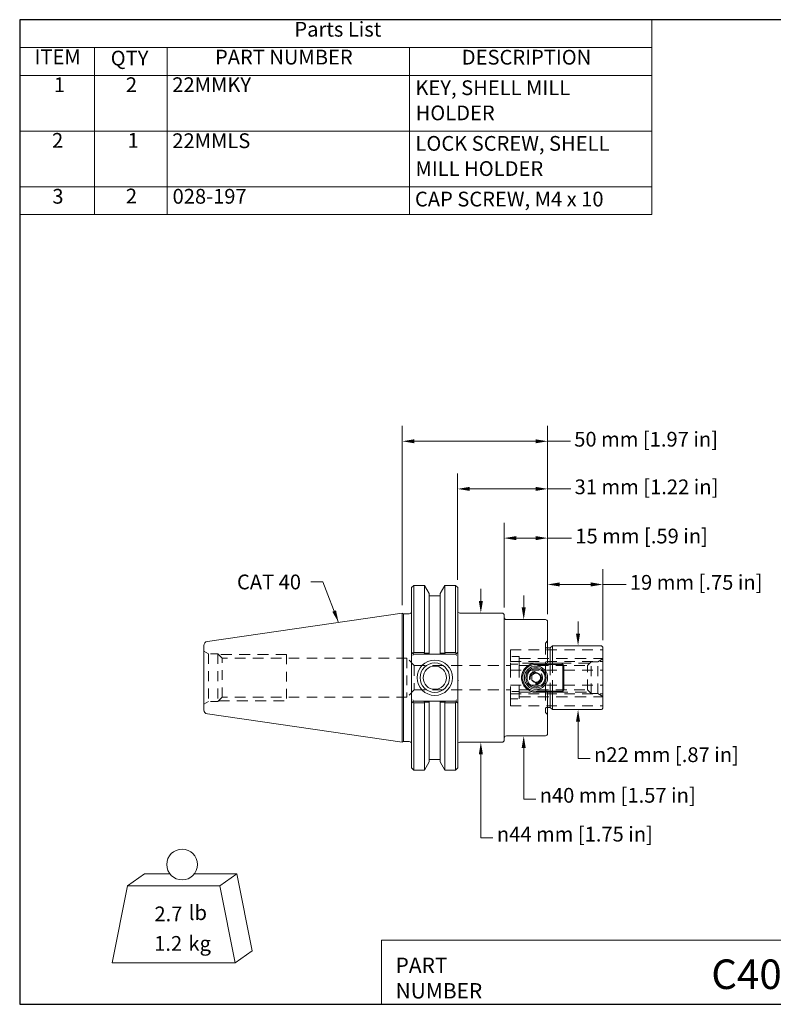
# Model space of a CAD drawing. Units: inches. Extents: x 0.4 to 17.9, y 0.4 to 13.7.
# Drawn here: x 0.4 to 10.6, y 0.4 to 13.7 of the extents above; entities that cross this region are included whole.
import ezdxf

# ---------------------------------------------------------------- set-up
doc = ezdxf.new("R2010")
doc.units = ezdxf.units.IN
doc.header["$LTSCALE"] = 1.666667
doc.header["$MEASUREMENT"] = 0
doc.linetypes.add('DASHED', pattern=[0.2067, 0.1654, -0.0413])
doc.layers.get('0').update_dxf_attribs({"lineweight": 25})
for name, color, linetype, lineweight in [('D', 7, 'Continuous', 18), ('H', 7, 'DASHED', 18), ('L', 7, 'Continuous', 18)]:
    doc.layers.add(name, color=color, linetype=linetype, lineweight=lineweight)
doc.styles.add('DEFAULT-ANSI', font='arial.ttf')
doc.styles.add('FRAMEBTOOLHOLDER', font='arial.ttf')
doc.styles.add('Text Style36', font='arial.ttf')
doc.dimstyles.new('INCH$7', dxfattribs={"dimscale": 1.666667, "dimtxt": 0.12, "dimasz": 0.098425, "dimexe": 0.125, "dimexo": 0.0625, "dimgap": 0.031496, "dimtad": 0, "dimtih": 1, "dimtoh": 1, "dimdec": 3, "dimrnd": 1e-08, "dimzin": 4, "dimdsep": 46, "dimtxsty": 'DEFAULT-ANSI', "dimcen": 0.09, "dimdle": 0.393701, "dimclrd": 7, "dimclre": 7, "dimclrt": 7, "dimadec": 0, "dimazin": 1, "dimtfac": 0.666667, "dimtdec": 3, "dimtofl": 0, "dimtmove": 0, "dimatfit": 3, "dimfxl": 1, "dimtolj": 1, "dimtzin": 4, "dimlwd": 15, "dimlwe": 25, "dimarcsym": 0})
doc.dimstyles.new('INCH-01', dxfattribs={"dimscale": 1.666667, "dimtxt": 0.12, "dimasz": 0.098425, "dimexe": 0.125, "dimexo": 0.063, "dimgap": 0.031496, "dimtad": 0, "dimtih": 1, "dimtoh": 1, "dimdec": 0, "dimlfac": 25.4, "dimrnd": 1e-08, "dimzin": 4, "dimdsep": 46, "dimtxsty": 'DEFAULT-ANSI', "dimcen": 0.09, "dimdle": 0.393701, "dimclrd": 256, "dimclre": 256, "dimclrt": 7, "dimadec": 1, "dimazin": 1, "dimtfac": 1, "dimtofl": 0, "dimtmove": 0, "dimatfit": 3, "dimfxl": 1, "dimtolj": 1, "dimtzin": 4, "dimlwd": -1, "dimlwe": -1, "dimarcsym": 0})

# ---------------------------------------------------------------- blocks, each defined once
blk = doc.blocks.new('Borders A PLAIN')
at = {"layer": 'L', "color": 7, "linetype": 'Continuous', "lineweight": 25}
for p, q in [((0.2492, 8.2483), (0.2492, 0.2483)), ((10.7492, 8.2483), (0.2492, 8.2483)), ((10.7492, 8.2483), (10.7492, 0.2483)), ((0.2492, 0.2483), (10.7492, 0.2483))]:
    blk.add_line(p, q, dxfattribs=at)
blk = doc.blocks.new('Title Blocks CUSTOMER')
at = {"layer": 'D'}
for p, q in [((8.3076, 0.77), (8.3076, 0.25)), ((13.5776, 0.77), (8.3076, 0.77)), ((8.3076, 0.25), (15.8676, 0.25))]:
    blk.add_line(p, q, dxfattribs=at)
at = {"layer": 'D', "color": 7, "char_height": 0.124594, "attachment_point": 7, "style": 'FRAMEBTOOLHOLDER'}
for s, insert in [('\\fArial|b0|i0;\\H0.1246;PART', (8.4227, 0.5044)), ('\\fArial|b0|i0;\\H0.1246;NUMBER', (8.4227, 0.2973))]:
    blk.add_mtext(s, dxfattribs=dict(at, insert=insert))
at = {"layer": 'D', "color": 7, "style": 'Text Style36'}
blk.add_attdef('PART_NUMBER_001', (10.9887, 0.3743), '', height=0.24, dxfattribs=at)
blk = doc.blocks.new('*D22')
at = {"layer": 'D'}
for p, q in [((6.348, 6.162), (6.348, 7.602)), ((7.567, 5.699), (7.567, 7.602)), ((6.512, 7.393), (7.403, 7.393)), ((7.567, 7.393), (7.879, 7.393))]:
    blk.add_line(p, q, dxfattribs=at)
for points in [[(6.512, 7.421), (6.512, 7.366), (6.348, 7.393)], [(7.403, 7.421), (7.403, 7.366), (7.567, 7.393)]]:
    blk.add_solid(points, dxfattribs=at)
at = {"layer": 'Defpoints', "color": 0}
for p in [(7.567, 7.393), (6.348, 6.057), (7.567, 5.594)]:
    blk.add_point(p, dxfattribs=at)
at = {"layer": 'D', "color": 7, "insert": (7.932, 7.521), "char_height": 0.2, "attachment_point": 1, "style": 'DEFAULT-ANSI'}
blk.add_mtext('\\A1;31 mm [1.22 in]', dxfattribs=at)
blk = doc.blocks.new('*D23')
at = {"layer": 'D'}
for p, q in [((7.979, 5.434), (7.979, 5.598)), ((7.979, 4.24), (7.979, 4.076)), ((7.979, 3.742), (7.979, 4.076)), ((8.143, 3.742), (7.979, 3.742))]:
    blk.add_line(p, q, dxfattribs=at)
for points in [[(7.951, 5.434), (8.006, 5.434), (7.979, 5.27)], [(7.951, 4.24), (8.006, 4.24), (7.979, 4.404)]]:
    blk.add_solid(points, dxfattribs=at)
at = {"layer": 'Defpoints', "color": 0}
for p in [(7.979, 5.27), (7.979, 5.27), (7.979, 4.404)]:
    blk.add_point(p, dxfattribs=at)
at = {"layer": 'D', "color": 7, "insert": (8.195, 3.894), "char_height": 0.2, "attachment_point": 1, "style": 'DEFAULT-ANSI'}
blk.add_mtext('\\A1;\\fAIGDT|b0|i0;n\\fArial|b0|i0;22 mm [.87 in]', dxfattribs=at)
blk = doc.blocks.new('*D24')
at = {"layer": 'D'}
for p, q in [((7.243, 5.788), (7.243, 5.952)), ((7.243, 3.885), (7.243, 3.721)), ((7.243, 3.192), (7.243, 3.721)), ((7.407, 3.192), (7.243, 3.192))]:
    blk.add_line(p, q, dxfattribs=at)
for points in [[(7.215, 5.788), (7.27, 5.788), (7.243, 5.624)], [(7.215, 3.885), (7.27, 3.885), (7.243, 4.049)]]:
    blk.add_solid(points, dxfattribs=at)
at = {"layer": 'Defpoints', "color": 0}
for p in [(7.243, 5.624), (7.257, 5.624), (7.257, 4.049)]:
    blk.add_point(p, dxfattribs=at)
at = {"layer": 'D', "color": 7, "insert": (7.459, 3.344), "char_height": 0.2, "attachment_point": 1, "style": 'DEFAULT-ANSI'}
blk.add_mtext('\\A1;\\fAIGDT|b0|i0;n\\fArial|b0|i0;40 mm [1.57 in]', dxfattribs=at)
blk = doc.blocks.new('MASS')
at = {"layer": 'L'}
for p, q in [((-0.4439, 0.1635), (-0.3061, 0.2597)), ((-0.3061, 0.2597), (-0.0986, 0.2597)), ((0.0986, 0.2597), (0.4439, 0.2597)), ((0.3061, 0.1635), (0.4439, 0.2597)), ((0.4439, 0.2597), (0.5689, -0.3653)), ((-0.5689, -0.4615), (-0.4439, 0.1635)), ((-0.4439, 0.1635), (0.3061, 0.1635)), ((0.3061, 0.1635), (0.4311, -0.4615)), ((0.4311, -0.4615), (0.5689, -0.3653)), ((0.4311, -0.4615), (-0.5689, -0.4615))]:
    blk.add_line(p, q, dxfattribs=at)
blk.add_circle((0, 0.3365), 0.125, dxfattribs=at)
at = {"layer": 'D', "color": 7, "char_height": 0.12, "attachment_point": 4, "style": 'DEFAULT-ANSI'}
for s, insert in [('lb', (0.0544, -0.0698)), ('kg', (0.0519, -0.3201))]:
    blk.add_mtext(s, dxfattribs=dict(at, insert=insert))
at = {"layer": 'D', "color": 7, "style": 'DEFAULT-ANSI'}
for tag, p in [('<Mass(Lbs)>_001', (-0.2257, -0.1238)), ('<Mass(Lbs_x_.45_=_Kgs)>_001', (-0.2284, -0.3636))]:
    blk.add_attdef(tag, p, '', height=0.12, dxfattribs=at)
blk = doc.blocks.new('*D26')
at = {"layer": 'D'}
for p, q in [((7.567, 5.699), (7.567, 6.308)), ((8.315, 5.345), (8.315, 6.308)), ((7.731, 6.099), (8.151, 6.099)), ((8.315, 6.099), (8.629, 6.099))]:
    blk.add_line(p, q, dxfattribs=at)
for points in [[(7.731, 6.127), (7.731, 6.072), (7.567, 6.099)], [(8.151, 6.127), (8.151, 6.072), (8.315, 6.099)]]:
    blk.add_solid(points, dxfattribs=at)
at = {"layer": 'Defpoints', "color": 0}
for p in [(7.567, 6.099), (7.567, 5.594), (8.315, 5.24)]:
    blk.add_point(p, dxfattribs=at)
at = {"layer": 'D', "color": 7, "insert": (8.681, 6.228), "char_height": 0.2, "attachment_point": 1, "style": 'DEFAULT-ANSI'}
blk.add_mtext('\\A1;19 mm [.75 in]', dxfattribs=at)
blk = doc.blocks.new('*D27')
at = {"layer": 'D'}
for p, q in [((5.598, 5.817), (5.598, 8.246)), ((7.567, 5.699), (7.567, 8.246)), ((5.762, 8.038), (7.403, 8.038)), ((7.567, 8.038), (7.875, 8.038))]:
    blk.add_line(p, q, dxfattribs=at)
for points in [[(5.762, 8.065), (5.762, 8.011), (5.598, 8.038)], [(7.403, 8.065), (7.403, 8.011), (7.567, 8.038)]]:
    blk.add_solid(points, dxfattribs=at)
at = {"layer": 'Defpoints', "color": 0}
for p in [(7.567, 8.038), (5.598, 5.712), (7.567, 5.594)]:
    blk.add_point(p, dxfattribs=at)
at = {"layer": 'D', "color": 7, "insert": (7.927, 8.166), "char_height": 0.2, "attachment_point": 1, "style": 'DEFAULT-ANSI'}
blk.add_mtext('\\A1;50 mm [1.97 in]', dxfattribs=at)
blk = doc.blocks.new('*D28')
at = {"layer": 'D'}
for p, q in [((6.978, 5.787), (6.978, 6.935)), ((7.567, 5.699), (7.567, 6.935)), ((7.142, 6.727), (7.403, 6.727)), ((7.567, 6.727), (7.89, 6.727))]:
    blk.add_line(p, q, dxfattribs=at)
for points in [[(7.142, 6.754), (7.142, 6.699), (6.978, 6.727)], [(7.403, 6.754), (7.403, 6.699), (7.567, 6.727)]]:
    blk.add_solid(points, dxfattribs=at)
at = {"layer": 'Defpoints', "color": 0}
for p in [(6.978, 6.727), (6.978, 5.682), (7.567, 5.594)]:
    blk.add_point(p, dxfattribs=at)
at = {"layer": 'D', "color": 7, "insert": (7.942, 6.855), "char_height": 0.2, "attachment_point": 1, "style": 'DEFAULT-ANSI'}
blk.add_mtext('\\A1;15 mm [.59 in]', dxfattribs=at)
blk = doc.blocks.new('*D29')
at = {"layer": 'D'}
for p, q in [((6.662, 5.876), (6.662, 6.04)), ((6.662, 3.798), (6.662, 3.634)), ((6.662, 2.666), (6.662, 3.634)), ((6.826, 2.666), (6.662, 2.666))]:
    blk.add_line(p, q, dxfattribs=at)
for points in [[(6.635, 5.876), (6.69, 5.876), (6.662, 5.712)], [(6.635, 3.798), (6.69, 3.798), (6.662, 3.962)]]:
    blk.add_solid(points, dxfattribs=at)
at = {"layer": 'Defpoints', "color": 0}
for p in [(6.662, 5.712), (6.706, 5.712), (6.706, 3.962)]:
    blk.add_point(p, dxfattribs=at)
at = {"layer": 'D', "color": 7, "insert": (6.879, 2.818), "char_height": 0.2, "attachment_point": 1, "style": 'DEFAULT-ANSI'}
blk.add_mtext('\\A1;\\fAIGDT|b0|i0;n\\fArial|b0|i0;44 mm [1.75 in]', dxfattribs=at)
blk = doc.blocks.new('Parts List')
at = {"layer": 'D'}
for p, q in [((5.386, 8.2483), (0.2492, 8.2483)), ((0.2492, 8.2483), (0.2492, 8.0221)), ((5.386, 8.2483), (5.386, 8.0221)), ((5.386, 8.0221), (0.2492, 8.0221)), ((0.2492, 8.0221), (0.2492, 7.796)), ((0.8585, 8.0221), (0.8585, 7.796)), ((1.449, 8.0221), (1.449, 7.796)), ((3.4175, 8.0221), (3.4175, 7.796)), ((5.386, 8.0221), (5.386, 7.796)), ((5.386, 7.796), (0.2492, 7.796)), ((0.2492, 7.796), (0.2492, 6.6651)), ((0.8585, 7.796), (0.8585, 6.6651)), ((1.449, 7.796), (1.449, 6.6651)), ((3.4175, 7.796), (3.4175, 6.6651)), ((5.386, 7.796), (5.386, 6.6651)), ((5.386, 7.3436), (0.2492, 7.3436)), ((5.386, 6.8913), (0.2492, 6.8913)), ((5.386, 6.6651), (0.2492, 6.6651))]:
    blk.add_line(p, q, dxfattribs=at)
at = {"layer": 'D', "char_height": 0.12, "attachment_point": 7, "style": 'DEFAULT-ANSI'}
for s, insert in [('Parts List', (2.4818, 8.0733)), ('ITEM', (0.37, 7.849)), ('PART NUMBER', (1.8366, 7.847)), ('DESCRIPTION', (3.8423, 7.846)), ('QTY', (0.989, 7.8387)), ('1', (0.5264, 7.6226)), ('2', (1.1122, 7.6226)), ('22MMKY', (1.4895, 7.6226)), ('KEY, SHELL MILL ', (3.4658, 7.598)), ('HOLDER', (3.4672, 7.3936)), ('2', (0.5123, 7.1703)), ('1', (1.1263, 7.1703)), ('22MMLS', (1.4895, 7.1675)), ('LOCK SCREW, SHELL ', (3.4658, 7.1457)), ('MILL HOLDER', (3.466, 6.9413)), ('3', (0.5146, 6.7159)), ('2', (1.1122, 6.718)), ('028-197', (1.4918, 6.7159)), ('CAP SCREW, M4 x 10', (3.4617, 6.6933))]:
    blk.add_mtext(s, dxfattribs=dict(at, insert=insert))

msp = doc.modelspace()

# ---------------------------------------------------------------- linework, layer by layer
at = {"layer": 'H', "ltscale": 0.048386}
for p, q in [((7.53673, 5.30615), (7.56673, 5.33615)), ((7.53673, 4.36732), (7.56673, 4.33732))]:
    msp.add_line(p, q, dxfattribs=at)
at = {"layer": 'H', "ltscale": 0.147269}
for p, q in [((7.06476, 5.1227), (7.06476, 5.21573)), ((7.06476, 4.45773), (7.06476, 4.55077))]:
    msp.add_line(p, q, dxfattribs=at)
at = {"layer": 'H', "ltscale": 0.51835}
for p, q in [((7.06476, 5.21573), (8.31476, 5.21573)), ((7.06476, 5.05573), (8.31476, 5.05573)), ((7.06476, 4.93773), (8.31476, 4.93773)), ((7.06476, 4.73573), (8.31476, 4.73573)), ((7.06476, 4.61773), (8.31476, 4.61773)), ((7.06476, 4.45773), (8.31476, 4.45773))]:
    msp.add_line(p, q, dxfattribs=at)
at = {"layer": 'H', "ltscale": 0.560353}
for p, q in [((7.53673, 5.30615), (7.53673, 4.99199)), ((7.53673, 4.68148), (7.53673, 4.36732))]:
    msp.add_line(p, q, dxfattribs=at)
at = {"layer": 'H', "ltscale": 0.011328}
for p, q in [((7.56673, 5.23968), (7.55673, 5.23968)), ((7.56673, 4.43378), (7.55673, 4.43378))]:
    msp.add_line(p, q, dxfattribs=at)
at = {"layer": 'H', "ltscale": 0.082183}
for p, q in [((2.97358, 5.16073), (2.91123, 5.19673)), ((2.97358, 4.51273), (2.91123, 4.47673))]:
    msp.add_line(p, q, dxfattribs=at)
at = {"layer": 'H', "ltscale": 0.492441}
for p, q in [((2.97358, 5.16073), (2.97358, 4.51273)), ((3.09923, 5.16073), (3.09923, 4.51273))]:
    msp.add_line(p, q, dxfattribs=at)
at = {"layer": 'H', "ltscale": 0.143491}
for p, q in [((3.09923, 5.16073), (2.97358, 5.16073)), ((3.09923, 4.51273), (2.97358, 4.51273))]:
    msp.add_line(p, q, dxfattribs=at)
at = {"layer": 'H', "ltscale": 0.097679}
for p, q in [((3.15973, 5.10023), (3.09923, 5.16073)), ((3.15973, 4.57323), (3.09923, 4.51273))]:
    msp.add_line(p, q, dxfattribs=at)
at = {"layer": 'H', "ltscale": 0.534398}
for p, q in [((4.03123, 5.14923), (3.11073, 5.14923)), ((3.11073, 4.52423), (4.03123, 4.52423))]:
    msp.add_line(p, q, dxfattribs=at)
at = {"layer": 'H', "ltscale": 0.480586}
for p, q in [((3.15973, 4.57323), (3.15973, 5.10023)), ((5.66123, 5.10023), (5.66123, 4.57323))]:
    msp.add_line(p, q, dxfattribs=at)
at = {"layer": 'H', "ltscale": 0.518661}
for p, q in [((5.66123, 5.10023), (3.15973, 5.10023)), ((5.66123, 4.57323), (3.15973, 4.57323))]:
    msp.add_line(p, q, dxfattribs=at)
at = {"layer": 'H', "ltscale": 0.474963}
msp.add_line((4.03123, 5.14923), (4.03123, 4.52423), dxfattribs=at)
at = {"layer": 'H', "ltscale": 0.159285}
for p, q in [((5.75985, 5.00162), (5.66123, 5.10023)), ((5.75985, 4.67185), (5.66123, 4.57323))]:
    msp.add_line(p, q, dxfattribs=at)
at = {"layer": 'H', "ltscale": 0.181488}
for p, q in [((7.06476, 5.1227), (7.06476, 5.05573)), ((7.06476, 4.61773), (7.06476, 4.55077))]:
    msp.add_line(p, q, dxfattribs=at)
at = {"layer": 'H', "ltscale": 0.134753}
for p, q in [((7.18276, 5.1227), (7.06476, 5.1227)), ((7.06476, 5.02146), (7.18276, 5.02146)), ((7.18276, 4.93798), (7.06476, 4.93798)), ((7.06476, 4.73549), (7.18276, 4.73549)), ((7.18276, 4.65201), (7.06476, 4.65201)), ((7.06476, 4.55077), (7.18276, 4.55077))]:
    msp.add_line(p, q, dxfattribs=at)
at = {"layer": 'H', "ltscale": 0.236289}
for p, q in [((7.18276, 5.1227), (7.18276, 5.02146)), ((7.18276, 4.93798), (7.18276, 4.73549)), ((7.18276, 4.65201), (7.18276, 4.55077))]:
    msp.add_line(p, q, dxfattribs=at)
at = {"layer": 'H', "ltscale": 0.547654}
for p, q in [((7.18276, 5.09773), (8.31476, 5.09773)), ((7.18276, 4.57573), (8.31476, 4.57573))]:
    msp.add_line(p, q, dxfattribs=at)
at = {"layer": 'H', "ltscale": 0.091325}
for p, q in [((8.24548, 5.05173), (8.31476, 5.09173)), ((8.24548, 4.62173), (8.31476, 4.58173))]:
    msp.add_line(p, q, dxfattribs=at)
at = {"layer": 'H', "ltscale": 0.501202}
for p, q in [((5.75985, 5.00162), (5.75985, 4.67185)), ((8.10465, 4.67185), (8.10465, 5.00162))]:
    msp.add_line(p, q, dxfattribs=at)
at = {"layer": 'H', "ltscale": 0.541123}
for p, q in [((5.75985, 5.00162), (7.06476, 5.00162)), ((5.75985, 4.67185), (7.06476, 4.67185))]:
    msp.add_line(p, q, dxfattribs=at)
at = {"layer": 'H', "ltscale": 0.211726}
for p, q in [((7.06476, 4.93773), (7.06476, 5.05573)), ((7.06476, 4.61773), (7.06476, 4.73573))]:
    msp.add_line(p, q, dxfattribs=at)
at = {"layer": 'H', "ltscale": 0.235691}
msp.add_line((7.06476, 4.93773), (7.06476, 4.73573), dxfattribs=at)
at = {"layer": 'H', "ltscale": 0.553759}
for p, q in [((8.13661, 5.03358), (7.18276, 5.03358)), ((7.18276, 4.63988), (8.13661, 4.63988))]:
    msp.add_line(p, q, dxfattribs=at)
at = {"layer": 'H', "ltscale": 0.128813}
for p, q in [((7.18276, 5.02146), (7.18276, 4.93798)), ((7.18276, 4.73549), (7.18276, 4.65201))]:
    msp.add_line(p, q, dxfattribs=at)
at = {"layer": 'H', "ltscale": 0.5352}
for p, q in [((7.18276, 5.00162), (8.10465, 5.00162)), ((7.18276, 4.67185), (8.10465, 4.67185))]:
    msp.add_line(p, q, dxfattribs=at)
at = {"layer": 'H', "ltscale": 0.450669}
msp.add_line((7.53673, 4.99199), (7.53673, 4.68148), dxfattribs=at)
at = {"layer": 'H', "ltscale": 0.593722}
msp.add_line((7.6032, 5.0326), (7.6032, 4.64087), dxfattribs=at)
at = {"layer": 'H', "ltscale": 0.589985}
msp.add_line((7.6332, 4.64087), (7.6332, 5.0326), dxfattribs=at)
at = {"layer": 'H', "ltscale": 0.0809}
for p, q in [((8.10465, 5.00162), (8.15476, 5.05173)), ((8.10465, 4.67185), (8.15476, 4.62173))]:
    msp.add_line(p, q, dxfattribs=at)
at = {"layer": 'H', "ltscale": 0.490161}
for p, q in [((8.15476, 4.62173), (8.15476, 5.05173)), ((8.24548, 4.62173), (8.24548, 5.05173))]:
    msp.add_line(p, q, dxfattribs=at)
at = {"layer": 'H', "ltscale": 0.103574}
for p, q in [((8.15476, 5.05173), (8.24548, 5.05173)), ((8.15476, 4.62173), (8.24548, 4.62173))]:
    msp.add_line(p, q, dxfattribs=at)
at = {"layer": 'H', "ltscale": 0.538038}
msp.add_circle((7.40973, 4.83673), 0.0885, dxfattribs=at)
at = {"layer": 'H', "ltscale": 0.478702}
msp.add_circle((7.40973, 4.83673), 0.07874, dxfattribs=at)
at = {"layer": 'H', "ltscale": 0.581983}
msp.add_circle((7.40973, 4.83673), 0.06382, dxfattribs=at)
at = {"layer": 'H', "ltscale": 0.574443}
msp.add_circle((7.40973, 4.83673), 0.06299, dxfattribs=at)
at = {"layer": 'H', "ltscale": 0.574084}
msp.add_circle((7.40973, 4.83673), 0.06295, dxfattribs=at)
at = {"layer": 'H', "ltscale": 0.035803}
for centre, start, end in [((7.55673, 5.25968), 180, 270), ((7.55673, 4.41378), 90, 180)]:
    msp.add_arc(centre, 0.02, start, end, dxfattribs=at)
at = {"layer": 'H', "ltscale": 0.255256}
msp.add_open_spline([(5.72323, 4.94845), (5.72323, 4.93812), (5.72313, 4.92571), (5.72276, 4.8908), (5.7224, 4.86131), (5.7224, 4.83673), (5.7224, 4.81216), (5.72276, 4.78267), (5.72313, 4.74776), (5.72323, 4.73535), (5.72323, 4.72502)], degree=3, knots=[2.310521099, 2.310521099, 2.310521099, 2.310521099, 2.389283975, 2.389283975, 2.57656136, 2.57656136, 2.57656136, 2.763838744, 2.763838744, 2.84260162, 2.84260162, 2.84260162, 2.84260162], dxfattribs=at)
at = {"layer": 'H', "ltscale": 0.50706}
msp.add_open_spline([(6.34823, 4.66215), (6.34823, 4.67915), (6.34887, 4.69954), (6.35115, 4.75409), (6.35351, 4.79914), (6.35351, 4.83673), (6.35351, 4.87433), (6.35115, 4.91938), (6.34887, 4.97393), (6.34823, 4.99432), (6.34823, 5.01132)], degree=3, knots=[2.482720633, 2.482720633, 2.482720633, 2.482720633, 2.612273852, 2.612273852, 2.898743156, 2.898743156, 2.898743156, 3.18521246, 3.18521246, 3.314765679, 3.314765679, 3.314765679, 3.314765679], dxfattribs=at)
at = {"layer": 'H', "ltscale": 0.049364}
for points, weights in [([(7.55168, 5.0326), (7.54334, 5.01198), (7.53673, 4.99199)], [1.00150490731, 1.00166054232, 1]), ([(7.53673, 4.68148), (7.54334, 4.66149), (7.55168, 4.64087)], [1, 1.00166054232, 1.00150490731])]:
    msp.add_rational_spline(points, weights, degree=2, dxfattribs=at)
at = {"layer": 'L'}
for p, q in [((5.72323, 6.05673), (5.75323, 6.08673)), ((5.72323, 5.18173), (5.72323, 6.05673)), ((5.75323, 6.08673), (5.75323, 5.17636)), ((5.75323, 6.08673), (5.89776, 6.08673)), ((5.89776, 6.08673), (5.89776, 5.17636)), ((5.96108, 5.97705), (5.89776, 6.08673)), ((6.11208, 5.97705), (6.1754, 6.08673)), ((6.1754, 5.17636), (6.1754, 6.08673)), ((6.1754, 6.08673), (6.31823, 6.08673)), ((6.31823, 5.17636), (6.31823, 6.08673)), ((6.34823, 6.05673), (6.31823, 6.08673)), ((6.34823, 6.05673), (6.34823, 5.18173)), ((5.96108, 5.97705), (5.96108, 5.16988)), ((6.11208, 5.94623), (5.96108, 5.94623)), ((6.11208, 5.97705), (6.11208, 5.16988)), ((2.95744, 5.32663), (5.59823, 5.71173)), ((5.59823, 3.96173), (5.59823, 5.71173)), ((5.61555, 5.70173), (5.59823, 5.71173)), ((5.61555, 5.70173), (5.61555, 3.97173)), ((5.69323, 5.70173), (5.61555, 5.70173)), ((6.37823, 5.71173), (6.94823, 5.71173)), ((6.97823, 5.68173), (6.97823, 3.99173)), ((7.00823, 5.62414), (7.53673, 5.62414)), ((7.56673, 5.59414), (7.56673, 5.03473)), ((2.91123, 4.40028), (2.91123, 5.27319)), ((7.6032, 5.23968), (7.56673, 5.23968)), ((7.6032, 5.23968), (7.6332, 5.26968)), ((7.6032, 5.23968), (7.6032, 5.0326)), ((7.6332, 5.0326), (7.6332, 5.26968)), ((7.6332, 5.26968), (8.28476, 5.26968)), ((8.31476, 5.23968), (8.31476, 4.43378)), ((5.72323, 5.18173), (5.72323, 5.15345)), ((5.73963, 5.16533), (5.72323, 5.18173)), ((5.72323, 5.15345), (5.72323, 4.52002)), ((5.73963, 5.16533), (5.74823, 5.15673)), ((5.73994, 5.13673), (5.74823, 5.15673)), ((5.74823, 5.15673), (5.89451, 5.15673)), ((5.89776, 5.17636), (5.75323, 5.17636)), ((5.89451, 5.15673), (5.96108, 5.15673)), ((5.96108, 5.15673), (5.96108, 5.16988)), ((5.96108, 5.15673), (6.11208, 5.15673)), ((6.11208, 5.16988), (6.11208, 5.15673)), ((6.11208, 5.15673), (6.17865, 5.15673)), ((6.31823, 5.17636), (6.1754, 5.17636)), ((6.17865, 5.15673), (6.32323, 5.15673)), ((6.33182, 5.16533), (6.32323, 5.15673)), ((6.33151, 5.13673), (6.32323, 5.15673)), ((6.34823, 5.18173), (6.33182, 5.16533)), ((6.34823, 5.15345), (6.34823, 5.18173)), ((6.34823, 5.15345), (6.34823, 4.52002)), ((7.40973, 5.03473), (7.53673, 5.03473)), ((7.75769, 5.0326), (7.40973, 5.0326)), ((7.40973, 5.0176), (7.77269, 5.0176)), ((7.53673, 5.03473), (7.56673, 5.03473)), ((7.75769, 5.0326), (7.77269, 5.0176)), ((7.77269, 5.0176), (7.78769, 5.0026)), ((7.77269, 5.0176), (7.77269, 4.65587)), ((7.78769, 4.67087), (7.78769, 5.0026)), ((7.35068, 4.87083), (7.40973, 4.90492)), ((7.35068, 4.80264), (7.35068, 4.87083)), ((7.40973, 4.76854), (7.35068, 4.80264)), ((7.40973, 4.90492), (7.46879, 4.87083)), ((7.46879, 4.80264), (7.40973, 4.76854)), ((7.46879, 4.87083), (7.46879, 4.80264)), ((7.78769, 4.67087), (7.77269, 4.65587)), ((5.73994, 4.53673), (5.74823, 4.51673)), ((6.33151, 4.53673), (6.32323, 4.51673)), ((7.77269, 4.65587), (7.40973, 4.65587)), ((7.40973, 4.64087), (7.75769, 4.64087)), ((7.53673, 4.63873), (7.40973, 4.63873)), ((7.56673, 4.63873), (7.53673, 4.63873)), ((7.56673, 4.63873), (7.56673, 4.07933)), ((7.6032, 4.64087), (7.6032, 4.43378)), ((7.6332, 4.40378), (7.6332, 4.64087)), ((7.77269, 4.65587), (7.75769, 4.64087)), ((5.72323, 4.52002), (5.72323, 4.49173)), ((5.72323, 4.49173), (5.73963, 4.50814)), ((5.72323, 3.61673), (5.72323, 4.49173)), ((5.74823, 4.51673), (5.73963, 4.50814)), ((5.89451, 4.51673), (5.74823, 4.51673)), ((5.75323, 4.49711), (5.89776, 4.49711)), ((5.75323, 4.49711), (5.75323, 3.58673)), ((5.96108, 4.51673), (5.89451, 4.51673)), ((5.89776, 4.49711), (5.89776, 3.58673)), ((5.96108, 4.50358), (5.96108, 4.51673)), ((6.11208, 4.51673), (5.96108, 4.51673)), ((5.96108, 4.50358), (5.96108, 3.69641)), ((6.17865, 4.51673), (6.11208, 4.51673)), ((6.11208, 4.51673), (6.11208, 4.50358)), ((6.11208, 4.50358), (6.11208, 3.69641)), ((6.1754, 4.49711), (6.31823, 4.49711)), ((6.1754, 3.58673), (6.1754, 4.49711)), ((6.32323, 4.51673), (6.17865, 4.51673)), ((6.31823, 3.58673), (6.31823, 4.49711)), ((6.32323, 4.51673), (6.33182, 4.50814)), ((6.33182, 4.50814), (6.34823, 4.49173)), ((6.34823, 4.49173), (6.34823, 4.52002)), ((6.34823, 4.49173), (6.34823, 3.61673)), ((7.6032, 4.43378), (7.56673, 4.43378)), ((7.6032, 4.43378), (7.6332, 4.40378)), ((7.6332, 4.40378), (8.28476, 4.40378)), ((2.95744, 4.34684), (5.59823, 3.96173)), ((7.00823, 4.04933), (7.53673, 4.04933)), ((5.61555, 3.97173), (5.59823, 3.96173)), ((5.69323, 3.97173), (5.61555, 3.97173)), ((6.37823, 3.96173), (6.94823, 3.96173)), ((5.72323, 3.61673), (5.75323, 3.58673)), ((5.96108, 3.69641), (5.89776, 3.58673)), ((6.11208, 3.72723), (5.96108, 3.72723)), ((6.11208, 3.69641), (6.1754, 3.58673)), ((6.34823, 3.61673), (6.31823, 3.58673)), ((5.75323, 3.58673), (5.89776, 3.58673)), ((6.1754, 3.58673), (6.31823, 3.58673))]:
    msp.add_line(p, q, dxfattribs=at)
for centre, radius in [((6.03823, 4.83673), 0.2395), ((6.03823, 4.83673), 0.1995), ((6.03823, 4.83673), 0.15748), ((7.40973, 4.83673), 0.1575), ((7.40973, 4.83673), 0.1378), ((7.40973, 4.83673), 0.12205)]:
    msp.add_circle(centre, radius, dxfattribs=at)
for centre, radius, start, end in [((6.37823, 5.74173), 0.03, 180, 270), ((5.69323, 5.73173), 0.03, 270, 0), ((6.94823, 5.68173), 0.03, 0, 90), ((7.00823, 5.65414), 0.03, 180, 270), ((7.53673, 5.59414), 0.03, 0, 90), ((2.96523, 5.27319), 0.054, 98.297, 180), ((8.28476, 5.23968), 0.03, 0, 90), ((7.40973, 4.83673), 0.19587, 90, 270), ((7.40973, 4.83673), 0.18087, 90, 270), ((2.96523, 4.40028), 0.054, 180, 261.703), ((8.28476, 4.43378), 0.03, 270, 0), ((7.00823, 4.01933), 0.03, 90, 180), ((7.53673, 4.07933), 0.03, 270, 0), ((5.69323, 3.94173), 0.03, 0, 90), ((6.37823, 3.93173), 0.03, 90, 180), ((6.94823, 3.99173), 0.03, 270, 0)]:
    msp.add_arc(centre, radius, start, end, dxfattribs=at)
for points, weights in [([(5.75323, 5.17636), (5.74638, 5.17082), (5.73963, 5.16533)], [1, 1.00004384945, 1.00004830739]), ([(5.90233, 5.16994), (5.90005, 5.17314), (5.89776, 5.17636)], [1.00018150703, 1.00009739249, 1]), ([(6.1754, 5.17636), (6.17311, 5.17314), (6.17083, 5.16994)], [1, 1.00009739249, 1.00018150703]), ([(6.33182, 5.16533), (6.32508, 5.17082), (6.31823, 5.17636)], [1.0000483074, 1.00004384945, 1]), ([(7.55255, 5.03473), (7.55211, 5.03367), (7.55168, 5.0326)], [1.00148397077, 1.00149686427, 1.00150490731]), ([(7.55168, 4.64087), (7.55211, 4.6398), (7.55255, 4.63873)], [1.00150490731, 1.00149686427, 1.00148397077]), ([(5.73963, 4.50814), (5.74638, 4.50265), (5.75323, 4.49711)], [1.0000483074, 1.00004384946, 1]), ([(5.89776, 4.49711), (5.90005, 4.50033), (5.90233, 4.50353)], [1, 1.00009739249, 1.00018150703]), ([(6.17083, 4.50353), (6.17311, 4.50033), (6.1754, 4.49711)], [1.00018150703, 1.00009739249, 1]), ([(6.31823, 4.49711), (6.32508, 4.50265), (6.33182, 4.50814)], [1, 1.00004384946, 1.0000483074])]:
    msp.add_rational_spline(points, weights, degree=2, dxfattribs=at)
for points, knots in [([(5.90233, 5.16994), (5.90102, 5.16774), (5.89972, 5.16555), (5.89712, 5.16114), (5.89581, 5.15894), (5.89451, 5.15673)], [0, 0, 0, 0, 0.0256654679, 0.0256654679, 0.0514289255, 0.0514289255, 0.0514289255, 0.0514289255]), ([(5.96108, 5.16988), (5.96053, 5.16988), (5.95997, 5.16988), (5.9581, 5.16989), (5.95678, 5.16989), (5.95413, 5.16989), (5.9528, 5.16989), (5.95014, 5.16989), (5.9488, 5.16989), (5.94612, 5.1699), (5.94477, 5.1699), (5.94207, 5.1699), (5.94072, 5.1699), (5.93855, 5.1699), (5.93773, 5.1699), (5.93637, 5.1699), (5.93582, 5.16991), (5.9339, 5.16991), (5.93252, 5.16991), (5.92977, 5.16991), (5.92839, 5.16991), (5.92562, 5.16991), (5.92423, 5.16992), (5.92144, 5.16992), (5.92004, 5.16992), (5.91723, 5.16992), (5.91582, 5.16992), (5.91299, 5.16993), (5.91157, 5.16993), (5.90767, 5.16993), (5.90519, 5.16994), (5.90257, 5.16994), (5.90245, 5.16994), (5.90233, 5.16994)], [-0.266790668, -0.266790668, -0.266790668, -0.266790668, -0.258089162, -0.258089162, -0.237293673, -0.237293673, -0.2163728, -0.2163728, -0.19532536, -0.19532536, -0.174150152, -0.174150152, -0.152845962, -0.152845962, -0.140045321, -0.140045321, -0.131411562, -0.131411562, -0.109845708, -0.109845708, -0.08814714, -0.08814714, -0.066314584, -0.066314584, -0.044346749, -0.044346749, -0.022242328, -0.022242328, 0, 0, 0.038961237, 0.038961237, 0.040903701, 0.040903701, 0.040903701, 0.040903701]), ([(6.17083, 5.16994), (6.1668, 5.16994), (6.16277, 5.16993), (6.15734, 5.16992), (6.15593, 5.16992), (6.15312, 5.16992), (6.15172, 5.16992), (6.14893, 5.16992), (6.14754, 5.16991), (6.14477, 5.16991), (6.14339, 5.16991), (6.14063, 5.16991), (6.13926, 5.16991), (6.13734, 5.16991), (6.13679, 5.1699), (6.13543, 5.1699), (6.13461, 5.1699), (6.13244, 5.1699), (6.13109, 5.1699), (6.12839, 5.1699), (6.12704, 5.1699), (6.12436, 5.16989), (6.12302, 5.16989), (6.12035, 5.16989), (6.11903, 5.16989), (6.11638, 5.16989), (6.11506, 5.16989), (6.11318, 5.16988), (6.11263, 5.16988), (6.11208, 5.16988)], [-0.298992862, -0.298992862, -0.298992862, -0.298992862, -0.235846833, -0.235846833, -0.213742413, -0.213742413, -0.191774578, -0.191774578, -0.169942022, -0.169942022, -0.148243454, -0.148243454, -0.1266776, -0.1266776, -0.118043842, -0.118043842, -0.1052432, -0.1052432, -0.08393901, -0.08393901, -0.062763802, -0.062763802, -0.041716362, -0.041716362, -0.020795489, -0.020795489, 0, 0, 0.008701506, 0.008701506, 0.008701506, 0.008701506]), ([(6.17865, 5.15673), (6.17735, 5.15893), (6.17605, 5.16113), (6.17345, 5.16553), (6.17214, 5.16773), (6.17083, 5.16994)], [0, 0, 0, 0, 0.0256522957, 0.0256522957, 0.0514289266, 0.0514289266, 0.0514289266, 0.0514289266]), ([(7.40973, 4.63873), (7.38475, 4.63873), (7.35819, 4.64375), (7.30944, 4.66399), (7.28725, 4.67921), (7.25221, 4.71424), (7.23699, 4.73644), (7.21675, 4.78519), (7.21173, 4.81176), (7.21173, 4.86171), (7.21675, 4.88828), (7.23699, 4.93703), (7.25221, 4.95922), (7.28725, 4.99426), (7.30944, 5.00948), (7.35819, 5.02972), (7.38475, 5.03473), (7.40973, 5.03473)], [0, 0, 0, 0, 0.19034006, 0.19034006, 0.38068012, 0.38068012, 0.57099292, 0.57099292, 0.76130572, 0.76130572, 0.95161852, 0.95161852, 1.14193131, 1.14193131, 1.33227137, 1.33227137, 1.52261143, 1.52261143, 1.52261143, 1.52261143]), ([(5.89451, 4.51673), (5.89581, 4.51454), (5.89711, 4.51234), (5.89971, 4.50794), (5.90102, 4.50573), (5.90233, 4.50353)], [0, 0, 0, 0, 0.0256522957, 0.0256522957, 0.0514289266, 0.0514289266, 0.0514289266, 0.0514289266]), ([(5.90233, 4.50353), (5.90636, 4.50353), (5.91038, 4.50354), (5.91582, 4.50354), (5.91723, 4.50354), (5.92004, 4.50355), (5.92144, 4.50355), (5.92423, 4.50355), (5.92562, 4.50355), (5.92839, 4.50356), (5.92977, 4.50356), (5.93252, 4.50356), (5.9339, 4.50356), (5.93582, 4.50356), (5.93637, 4.50356), (5.93773, 4.50356), (5.93855, 4.50357), (5.94072, 4.50357), (5.94207, 4.50357), (5.94477, 4.50357), (5.94612, 4.50357), (5.9488, 4.50357), (5.95014, 4.50358), (5.9528, 4.50358), (5.95413, 4.50358), (5.95678, 4.50358), (5.9581, 4.50358), (5.95997, 4.50358), (5.96053, 4.50358), (5.96108, 4.50358)], [-0.298992862, -0.298992862, -0.298992862, -0.298992862, -0.235846833, -0.235846833, -0.213742413, -0.213742413, -0.191774578, -0.191774578, -0.169942022, -0.169942022, -0.148243454, -0.148243454, -0.1266776, -0.1266776, -0.118043841, -0.118043841, -0.1052432, -0.1052432, -0.08393901, -0.08393901, -0.062763802, -0.062763802, -0.041716362, -0.041716362, -0.020795489, -0.020795489, 0, 0, 0.008701506, 0.008701506, 0.008701506, 0.008701506]), ([(6.11208, 4.50358), (6.11263, 4.50358), (6.11318, 4.50358), (6.11506, 4.50358), (6.11638, 4.50358), (6.11903, 4.50358), (6.12035, 4.50358), (6.12302, 4.50358), (6.12436, 4.50357), (6.12704, 4.50357), (6.12839, 4.50357), (6.13109, 4.50357), (6.13244, 4.50357), (6.13461, 4.50357), (6.13543, 4.50356), (6.13679, 4.50356), (6.13734, 4.50356), (6.13926, 4.50356), (6.14063, 4.50356), (6.14339, 4.50356), (6.14477, 4.50356), (6.14754, 4.50355), (6.14893, 4.50355), (6.15172, 4.50355), (6.15312, 4.50355), (6.15593, 4.50354), (6.15734, 4.50354), (6.16017, 4.50354), (6.16158, 4.50354), (6.16549, 4.50353), (6.16797, 4.50353), (6.17058, 4.50353), (6.17071, 4.50353), (6.17083, 4.50353)], [-0.266790668, -0.266790668, -0.266790668, -0.266790668, -0.258089162, -0.258089162, -0.237293673, -0.237293673, -0.2163728, -0.2163728, -0.19532536, -0.19532536, -0.174150152, -0.174150152, -0.152845962, -0.152845962, -0.14004532, -0.14004532, -0.131411562, -0.131411562, -0.109845708, -0.109845708, -0.08814714, -0.08814714, -0.066314584, -0.066314584, -0.044346749, -0.044346749, -0.022242328, -0.022242328, 0, 0, 0.038961238, 0.038961238, 0.040903701, 0.040903701, 0.040903701, 0.040903701]), ([(6.17083, 4.50353), (6.17213, 4.50572), (6.17343, 4.50792), (6.17604, 4.51232), (6.17735, 4.51453), (6.17865, 4.51673)], [0, 0, 0, 0, 0.0256654679, 0.0256654679, 0.0514289255, 0.0514289255, 0.0514289255, 0.0514289255])]:
    msp.add_open_spline(points, degree=3, knots=knots, dxfattribs=at)

# ---------------------------------------------------------------- block references
at = {"xscale": 1.666666666666666, "yscale": 1.666666666666666, "zscale": 1.666666666666666}
msp.add_blockref('Borders A PLAIN', (0, 0), dxfattribs=at)
ref = msp.add_blockref('MASS', (2.61541, 1.74589), dxfattribs=dict(xscale=1.666666666666666, yscale=1.666666666666666, zscale=1.666666666666666))
ref.add_attrib('<Mass(Lbs)>_001', '2.7', (2.24069, 1.53785), dxfattribs={"layer": 'D', "color": 7, "height": 0.2, "style": 'DEFAULT-ANSI'})
ref.add_attrib('<Mass(Lbs_x_.45_=_Kgs)>_001', '1.2', (2.23727, 1.13811), dxfattribs={"layer": 'D', "color": 7, "height": 0.2, "style": 'DEFAULT-ANSI'})
msp.add_blockref('Title Blocks CUSTOMER', (-8.53064, -0.00285), dxfattribs=at).add_auto_attribs({'PART_NUMBER_001': 'C40-M22SM50C'})
at = {"layer": 'D', "xscale": 1.666666666666666, "yscale": 1.666666666666666, "zscale": 1.666666666666666}
msp.add_blockref('Parts List', (0, 0), dxfattribs=at)

# ---------------------------------------------------------------- texts
at = {"layer": 'D', "color": 7, "insert": (3.35871, 6.23307), "char_height": 0.2, "width": 0.9472561, "attachment_point": 1, "style": 'DEFAULT-ANSI'}
msp.add_mtext('\\fArial|b0|i0;CAT 40', dxfattribs=at)

# ---------------------------------------------------------------- dimensions: what is measured, and where the dimension line sits
at = {"layer": 'D'}
for base, p1, p2, angle, text, override, picture, middle in [((7.56673, 8.03813), (5.59823, 5.71173), (7.56673, 5.59414), 180, '<> mm [1.97 in]', {"dimgap": 0.031496, "dimtih": 0, "dimtoh": 0, "dimdec": 0, "dimlfac": 25.4, "dimpost": '', "dimtol": 0, "dimlim": 0, "dimtp": 0, "dimtm": 0, "dimtdec": 2, "dimatfit": 2}, '*D27', (8.87509, 8.03813)), ((7.56673, 7.39325), (6.34823, 6.05673), (7.56673, 5.59414), 180, '<> mm [1.22 in]', {"dimgap": 0.031496, "dimtih": 0, "dimtoh": 0, "dimdec": 0, "dimlfac": 25.4, "dimpost": '', "dimtol": 0, "dimlim": 0, "dimtp": 0, "dimtm": 0, "dimtdec": 2, "dimatfit": 2}, '*D22', (8.87978, 7.39325)), ((6.66236, 5.71173), (6.70562, 3.96173), (6.70562, 5.71173), 270, '\\fAIGDT|b0|i0;n\\fArial|b0|i0;<> mm [1.75 in]', {"dimgap": 0.031496, "dimdec": 0, "dimlfac": 25.4, "dimpost": '', "dimse1": 1, "dimse2": 1, "dimtol": 0, "dimlim": 0, "dimtp": 0, "dimtm": 0, "dimtdec": 2, "dimtmove": 1, "dimatfit": 1}, '*D29', (6.70024, 2.66603)), ((7.2428, 5.62414), (7.25735, 4.04933), (7.25735, 5.62414), 270, '\\fAIGDT|b0|i0;n\\fArial|b0|i0;<> mm [1.57 in]', {"dimgap": 0.031496, "dimdec": 0, "dimlfac": 25.4, "dimpost": '', "dimse1": 1, "dimse2": 1, "dimtol": 0, "dimlim": 0, "dimtp": 0, "dimtm": 0, "dimtdec": 2, "dimtmove": 1, "dimatfit": 1}, '*D24', (7.2715, 3.19197)), ((7.97883, 5.26968), (7.97883, 4.40378), (7.97883, 5.26968), 270, '\\fAIGDT|b0|i0;n\\fArial|b0|i0;<> mm [.87 in]', {"dimgap": 0.031496, "dimdec": 0, "dimlfac": 25.4, "dimpost": '', "dimse1": 1, "dimse2": 1, "dimtol": 0, "dimlim": 0, "dimtp": 0, "dimtm": 0, "dimtdec": 2, "dimtmove": 1, "dimatfit": 1}, '*D23', (7.99794, 3.74201))]:
    dim = msp.add_linear_dim(base=base, p1=p1, p2=p2, angle=angle, text=text, dimstyle='INCH-01', override=override, dxfattribs=at)
    dim.commit()
    dim.dimension.update_dxf_attribs({"geometry": picture, "text_midpoint": middle, "dimtype": 160})
for base, p1, p2, text, picture, middle in [((6.97823, 6.72674), (7.56673, 5.59414), (6.97823, 5.68173), '<> mm [.59 in]', '*D28', (8.80313, 6.72674)), ((7.56673, 6.0994), (8.31476, 5.23968), (7.56673, 5.59414), '<> mm [.75 in]', '*D26', (9.5422, 6.0994))]:
    dim = msp.add_linear_dim(base=base, p1=p1, p2=p2, text=text, dimstyle='INCH-01', override={"dimgap": 0.031496, "dimtih": 0, "dimtoh": 0, "dimdec": 0, "dimlfac": 25.4, "dimpost": '', "dimtol": 0, "dimlim": 0, "dimtp": 0, "dimtm": 0, "dimtdec": 2, "dimatfit": 2}, dxfattribs=at)
    dim.commit()
    dim.dimension.update_dxf_attribs({"geometry": picture, "text_midpoint": middle, "dimtype": 160})

# ---------------------------------------------------------------- leaders
at = {"layer": 'D', "color": 7, "linetype": 'Continuous', "lineweight": 18, "annotation_type": 0, "has_hookline": 1, "hookline_direction": 1, "text_width": 0.91992}
msp.add_leader([(4.73462, 5.58579), (4.5225, 6.13307), (4.35846, 6.13307)], dimstyle='INCH$7', override={"dimtad": 0}, dxfattribs=at)

doc.saveas('drawing.dxf')
